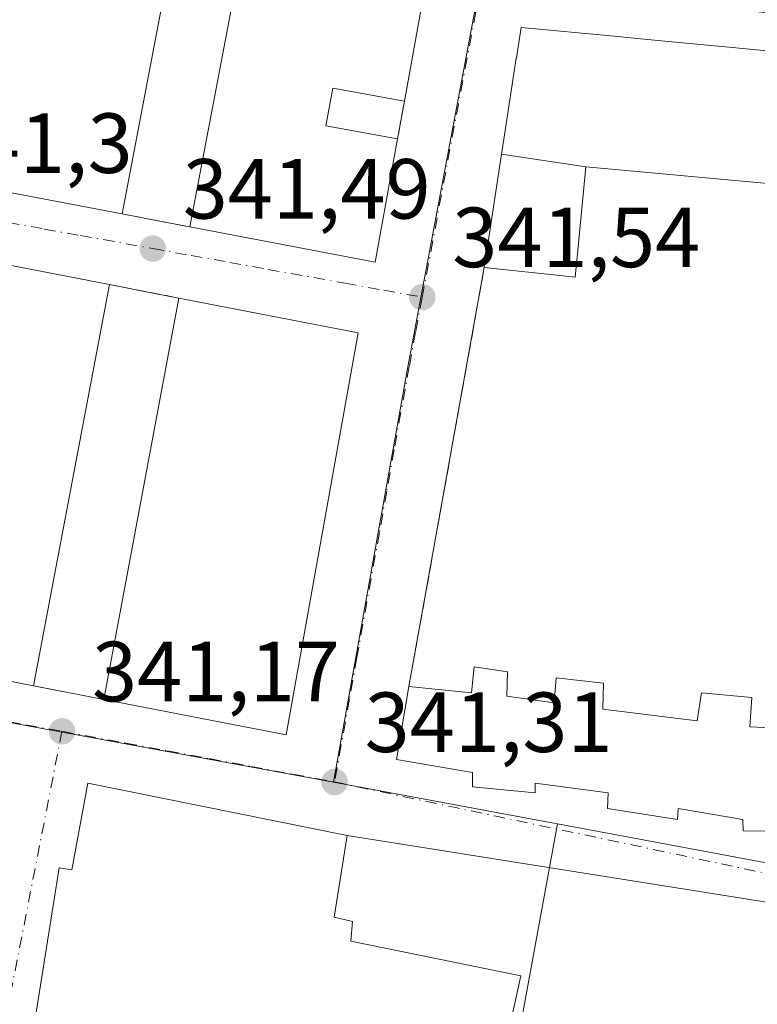
# Model space of a CAD drawing. Units: metres. Extents: x 563377 to 566826, y 4698648 to 4700993.
# Drawn here: x 565580 to 565666, y 4698836 to 4698952 of the extents above; entities that cross this region are included whole.
import ezdxf

# ---------------------------------------------------------------- set-up
doc = ezdxf.new("R2010")
doc.units = ezdxf.units.M
doc.header["$MEASUREMENT"] = 0
for name, pattern in [('DGN Style 2', [1.6480167562047852, 0.988810053722871, -0.6592067024819142]), ('DGN Style 3', [2.307223458686699, 1.648016756204785, -0.6592067024819142]), ('DGN Style 4', [2.6384748266838614, 1.318413404963828, -0.6592067024819142, 0.001648016756204785, -0.6592067024819142])]:
    doc.linetypes.add(name, pattern=pattern)
for name, color, linetype, lineweight in [('Edificación Cxs', 1, 'Continuous', 13), ('Huerta CxS', 92, 'Continuous', 0), ('Muro lineal', 1, 'DGN Style 3', 13), ('Núcleo urbano CxS', 7, 'Continuous', 0), ('Punto de cota en terreno', 7, 'Continuous', 0), ('Rótulo de punto de cota en terreno', 7, 'Continuous', 0), ('Valla', 7, 'DGN Style 2', 0), ('Vía urbana Cxs', 4, 'Continuous', 0), ('Vía urbana eje', 4, 'DGN Style 4', 0)]:
    doc.layers.add(name, color=color, linetype=linetype, lineweight=lineweight)
doc.styles.add('Style-Arial', font='txt')

# ---------------------------------------------------------------- blocks, each defined once
blk = doc.blocks.new('5PATER')
at = {"layer": 'Huerta CxS', "linetype": 'Continuous', "lineweight": 0}
h = blk.add_hatch(color=51, dxfattribs=at)
edge = h.paths.add_edge_path()
edge.add_ellipse((0, 0), major_axis=(-0.1095731443231308, -0.1110710700762829), ratio=0.9994222409660322, start_angle=0, end_angle=360)
blk = doc.blocks.new('*U26')
at = {"layer": 'Vía urbana Cxs', "color": 4, "linetype": 'Continuous', "lineweight": 0}
for points in [[(565670.4473000001, 4698947.763499999, 350.0041999999958), (565665.4265000002, 4698948.2369, 350.1350999999996), (565665.4182000002, 4698948.237700001, 350.1347999999998), (565661.7739000004, 4698948.581300001, 350.0368000000017), (565661.7509000005, 4698948.583500001, 350.0372000000062), (565656.3044999996, 4698949.096899999, 350.1967000000004), (565656.2967999997, 4698949.0977, 350.1972999999998), (565652.6608999996, 4698949.440500001, 350.507700000002), (565652.6501000002, 4698949.441500001, 350.5084999999963), (565649.4993000003, 4698949.738500001, 350.2617000000027), (565638.5601000004, 4698950.770099999, 345.9897999999957), (565638.0124000004, 4698947.191099999, 349.195200000002), (565638.0104, 4698947.177100001, 349.1996000000072), (565636.6293000003, 4698938.1535, 350.4765999999945), (565636.6281000003, 4698938.145300001, 350.4762000000046), (565636.2801000001, 4698935.8717, 349.0568000000058), (565634.7414999995, 4698925.8167, 344.8882000000012), (565634.2401999999, 4698922.540100001, 343.7152999999962), (565625.3701, 4698873.2601, 345.1684999999998), (565623.9200999998, 4698864.690099999, 344.1474000000017), (565632.8501000004, 4698863.1801, 348.7345999999961), (565632.8501000004, 4698861.4901, 346.7801000000036), (565640.2100999998, 4698860.770099999, 347.2926000000007), (565640.2100999998, 4698861.9001, 349.0633999999991), (565648.8000999996, 4698860.770099999, 349.0565000000061), (565648.7301000003, 4698858.9301, 346.2850999999937), (565656.9600999998, 4698857.6601, 346.874100000001), (565657.0500999996, 4698858.9301, 348.2307000000001), (565664.6401000004, 4698857.6601, 348.9719000000041), (565664.6901000004, 4698856.300100001, 347.2396000000008), (565679.2819999997, 4698856.2567, 348.2404999999999)], [(565678.8251999998, 4698846.128500001, 341.6799000000028), (565618.1201, 4698855.7401, 345.0524000000005), (565587.6101000002, 4698861.9001, 344.0388999999996), (565585.7301000003, 4698851.7401, 347.1646000000038), (565584.2501999997, 4698851.970100001, 345.4805999999954), (565580.4402000001, 4698828.0601, 343.4232000000048)]]:
    blk.add_polyline3d(points, dxfattribs=at)
for points in [[(565600.5701000001, 4698975.8301, 343.8932999999961), (565579.6701999997, 4698979.840100001, 343.5454000000027), (565570.7701000003, 4698932.8201, 342.6437000000006), (565591.6601, 4698928.840100001, 344.0212999999931), (565595.8509999998, 4698928.039799999, 343.020199999999), (565599.6201, 4698927.3201, 344.2777999999962), (565621.4101, 4698923.1601, 343.4441999999981), (565624.0301000001, 4698937.6601, 344.3056999999972), (565624.8400999998, 4698942.120100001, 344.2434999999969), (565629.9200999998, 4698970.220100001, 343.8942999999999), (565608.5301000001, 4698974.3101, 343.9780000000028), (565604.6874000002, 4698975.0439, 343.0693000000028)], [(565590.1401000004, 4698920.540100001, 343.8580999999977), (565569.0401, 4698924.640100001, 343.1845999999932), (565560.0702000001, 4698877.4801, 342.1830000000046), (565581.2301000003, 4698873.350099999, 343.5132000000012), (565589.4802000001, 4698871.7401, 343.8068999999959), (565610.9200999998, 4698867.5801, 343.0440999999992), (565619.4001000002, 4698914.850099999, 343.0158999999985), (565598.3300999999, 4698918.940099999, 343.855899999995), (565594.2917, 4698919.7291, 342.9285999999993)]]:
    blk.add_polyline3d(points, close=True, dxfattribs=at)

msp = doc.modelspace()

# ---------------------------------------------------------------- linework, layer by layer
at = {"layer": 'Edificación Cxs', "color": 1, "linetype": 'Continuous', "lineweight": 13, "extrusion": (0.0004985799965325437, 0.002629435918834283, 0.9999964187359552), "elevation": 12981.54502810563, "flags": 128}
msp.add_lwpolyline([(565600.3283415325, 4698957.940128072), (565591.4182788214, 4698910.94996563)], dxfattribs=at)
at = {"layer": 'Edificación Cxs', "color": 1, "linetype": 'Continuous', "lineweight": 13, "flags": 128}
for points, elevation in [([(565629.9200999998, 4698970.220100001), (565624.8400999998, 4698942.120100001), (565616.4301000005, 4698943.6501), (565615.6201, 4698939.190099999), (565624.0301000001, 4698937.6601), (565621.4101, 4698923.1601), (565599.6201, 4698927.3201), (565608.5301000001, 4698974.3101)], 345.5415999999969), ([(565646.1704000002, 4698934.380100001), (565645.2265, 4698924.5897), (565644.9200999998, 4698921.4101), (565642.7736999998, 4698921.6371), (565634.2401000002, 4698922.540100001), (565634.7414999995, 4698925.8167), (565636.2797999998, 4698935.8717)], 350.0215999999926), ([(565618.1201, 4698855.7401), (565616.5701000001, 4698846.140100001), (565618.7600999996, 4698845.6601), (565618.5301000001, 4698843.340100001), (565638.5301000001, 4698839.2501), (565626.8000999996, 4698785.970100001), (565606.0800999999, 4698790.630100001), (565605.7301000003, 4698788.670100001), (565589.0500999996, 4698791.8301), (565590.1001000004, 4698798.3101), (565606.9600999998, 4698794.850099999), (565612.9600999998, 4698820.460100001), (565609.6901000004, 4698821.0101), (565610.8501000004, 4698826.460100001), (565596.8000999996, 4698829.1801), (565595.8000999996, 4698824.380100001), (565581.3000999996, 4698827.850099999), (565580.4401000004, 4698828.0601), (565584.2500999998, 4698851.970100001), (565585.7301000003, 4698851.7401), (565587.6101000002, 4698861.9001)], 348.6137000000016)]:
    msp.add_lwpolyline(points, close=True, dxfattribs=dict(at, elevation=elevation))
at = {"layer": 'Edificación Cxs', "color": 1, "linetype": 'Continuous', "lineweight": 13, "extrusion": (0.001167749075954143, 0.006158533005377165, 0.9999803542236805), "elevation": 29943.24846083146, "flags": 128}
msp.add_lwpolyline([(565598.8324109942, 4698832.022004358), (565607.742755017, 4698879.01289549)], dxfattribs=at)
at = {"layer": 'Edificación Cxs', "color": 1, "linetype": 'Continuous', "lineweight": 13, "extrusion": (0.002175334435395122, 0.01203285386507932, 0.9999252363791785), "elevation": 58116.32480692317, "flags": 128}
msp.add_lwpolyline([(565627.83346235, 4698611.082114149), (565622.7527146894, 4698582.980079635)], dxfattribs=at)
at = {"layer": 'Edificación Cxs', "color": 1, "linetype": 'Continuous', "lineweight": 13, "flags": 128}
for points, elevation in [([(565672.6984999999, 4698931.951500001), (565654.7607000005, 4698933.593699999), (565646.1704000002, 4698934.380100001), (565636.2797999998, 4698935.8717), (565636.6281000003, 4698938.145300001), (565636.6293000003, 4698938.1535), (565638.0103000002, 4698947.177100001), (565638.0122999996, 4698947.191099999), (565638.5601000004, 4698950.770099999), (565649.4993000003, 4698949.738500001), (565652.6501000002, 4698949.441500001), (565652.6608999996, 4698949.440500001), (565656.2966999998, 4698949.0977), (565656.3044999996, 4698949.096899999), (565661.7509000005, 4698948.583500001), (565661.7739000004, 4698948.581300001), (565665.4181000004, 4698948.237700001), (565665.4265000002, 4698948.2369), (565670.4473000001, 4698947.763499999)], 351.1606999999931), ([(565711.8101000004, 4698856.1601), (565664.6901000004, 4698856.300100001), (565664.6401000004, 4698857.6601), (565657.0500999996, 4698858.9301), (565656.9600999998, 4698857.6601), (565648.7301000003, 4698858.9301), (565648.8000999996, 4698860.770099999), (565640.2100999998, 4698861.9001), (565640.2100999998, 4698860.770099999), (565632.8501000004, 4698861.4901), (565632.8501000004, 4698863.1801), (565623.9200999998, 4698864.690099999), (565625.3701, 4698873.2601), (565632.7200999996, 4698872.540100001), (565633.0500999996, 4698875.5801), (565636.9600999998, 4698875.0101), (565636.8901000004, 4698872.140100001), (565642.4501, 4698871.340100001), (565642.6901000004, 4698874.300100001), (565648.2801000001, 4698873.6601), (565648.1700999998, 4698870.610099999), (565659.2801000001, 4698869.2501), (565659.8000999996, 4698872.540100001), (565665.7200999996, 4698871.970100001), (565665.4801000003, 4698868.540100001), (565671.2901, 4698868.270099999)], 349.9658999999957)]:
    msp.add_lwpolyline(points, dxfattribs=dict(at, elevation=elevation))
at = {"layer": 'Edificación Cxs', "color": 1, "linetype": 'Continuous', "lineweight": 13, "extrusion": (0.02595370623025713, -0.06396164626100265, 0.9976148119091336), "elevation": -285528.2640376855, "flags": 128}
msp.add_lwpolyline([(2290897.040865371, 4131611.084561199), (2290889.161187596, 4131598.60388572), (2290870.534241524, 4131610.680369852)], dxfattribs=at)
at = {"layer": 'Edificación Cxs', "color": 1, "linetype": 'Continuous', "lineweight": 13, "extrusion": (-0.001332437585142261, -0.007056984247387591, 0.9999742114591826), "elevation": -33569.97255926547, "flags": 128}
msp.add_lwpolyline([(565590.0961841218, 4698800.641337235), (565581.1857324623, 4698753.450162134)], dxfattribs=at)
at = {"layer": 'Edificación Cxs', "color": 1, "linetype": 'Continuous', "lineweight": 13, "extrusion": (-0.0001884233104885601, -0.001004924322632727, 0.9999994773117443), "elevation": -4484.774122479772, "flags": 128}
msp.add_lwpolyline([(565589.5348410793, 4698869.605872525), (565598.3848501735, 4698916.805896358)], dxfattribs=at)
at = {"layer": 'Edificación Cxs', "color": 1, "linetype": 'Continuous', "lineweight": 13, "extrusion": (0.03839005361951986, -0.007452079701077559, 0.9992350425656714), "elevation": -12959.77536600524, "flags": 128}
msp.add_lwpolyline([(4720594.987177318, 339935.0028139679), (4720594.987177319, 339913.5230886436)], dxfattribs=at)
at = {"layer": 'Edificación Cxs', "color": 1, "linetype": 'Continuous', "lineweight": 13, "extrusion": (0.03446792432569726, -0.005587163000413404, 0.9993901869651738), "elevation": -6415.0697883457, "flags": 128}
msp.add_lwpolyline([(4728876.151496337, 193430.5627569963), (4728828.133667769, 193431.3703675369), (4728828.809477141, 193453.2130824084)], dxfattribs=at)
at = {"layer": 'Edificación Cxs', "color": 1, "linetype": 'Continuous', "lineweight": 13}
for points in [[(565591.6601, 4698928.840100001, 344.0212999999931), (565570.7701000003, 4698932.8201, 342.6437000000006), (565579.6700999998, 4698979.840100001, 343.545299999998), (565600.5701000001, 4698975.8301, 343.8932999999961)], [(565634.2401000002, 4698922.540100001, 343.715200000006), (565634.7414999995, 4698925.8167, 344.8882000000012), (565636.2801000001, 4698935.8717, 349.0568000000058), (565636.6281000003, 4698938.145300001, 350.4762000000046), (565636.6293000003, 4698938.1535, 350.4765999999945), (565638.0103000002, 4698947.177100001, 349.1995000000024), (565638.0122999996, 4698947.191099999, 349.195000000007), (565638.5601000004, 4698950.770099999, 345.9897999999957), (565649.4993000003, 4698949.738500001, 350.2617000000027), (565652.6501000002, 4698949.441500001, 350.5084999999963), (565652.6608999996, 4698949.440500001, 350.507700000002), (565656.2966999998, 4698949.0977, 350.1972999999998), (565656.3044999996, 4698949.096899999, 350.1967000000004), (565661.7509000005, 4698948.583500001, 350.0372000000062), (565661.7739000004, 4698948.581300001, 350.0368000000017), (565665.4181000004, 4698948.237700001, 350.1347999999998), (565665.4265000002, 4698948.2369, 350.1350999999996), (565670.4473000001, 4698947.763499999, 350.0041999999958)], [(565624.8400999998, 4698942.120100001, 344.2434999999969), (565616.4301000005, 4698943.6501, 345.2001000000019), (565615.6201, 4698939.190099999, 345.5415999999968), (565624.0301000001, 4698937.6601, 344.3056999999972)], [(565646.1700999998, 4698934.380100001, 350.0218000000023), (565645.2265, 4698924.5897, 344.9337999999989), (565644.9200999998, 4698921.4101, 343.8396999999969), (565642.7736999998, 4698921.6371, 345.0829999999987), (565634.2401000002, 4698922.540100001, 343.715200000006)], [(565695.4600999998, 4698904.790100001, 343.3315000000002), (565695.8734999998, 4698909.319499999, 344.6579000000056), (565697.7273000004, 4698929.628900001, 348.9419999999955), (565697.7301000003, 4698929.6601, 348.9829000000027), (565691.1475000001, 4698930.262700001, 347.764599999995), (565672.6984999999, 4698931.951500001, 347.6052000000054), (565654.7607000005, 4698933.593699999, 347.0013000000035), (565646.1700999998, 4698934.380100001, 350.0218000000023)], [(565581.2301000003, 4698873.350099999, 343.5132000000012), (565560.0701000001, 4698877.4801, 342.1828999999998), (565569.0401, 4698924.640100001, 343.1845999999932), (565590.1401000004, 4698920.540100001, 343.8580999999977)], [(565625.3701, 4698873.2601, 345.1684999999998), (565632.7200999996, 4698872.540100001, 349.9658999999957), (565633.0500999996, 4698875.5801, 345.7179999999935), (565636.9600999998, 4698875.0101, 346.1416000000027), (565636.8901000004, 4698872.140100001, 349.8534000000073), (565642.4501, 4698871.340100001, 349.4906000000047), (565642.6901000004, 4698874.300100001, 346.270199999999), (565648.2801000001, 4698873.6601, 346.9616999999998), (565648.1700999998, 4698870.610099999, 349.8834000000061), (565659.2801000001, 4698869.2501, 349.402900000001), (565659.8000999996, 4698872.540100001, 345.5809000000008), (565665.7200999996, 4698871.970100001, 345.238400000002), (565665.4801000003, 4698868.540100001, 349.6935999999987), (565671.2901, 4698868.270099999, 349.1101000000053), (565671.4101, 4698871.0001, 345.168399999995), (565692.3201000001, 4698869.5701, 347.5207999999984), (565694.0401, 4698888.890100001, 344.5414000000019)], [(565713.2701000003, 4698877.5101, 347.2382999999973), (565711.8101000004, 4698856.1601, 345.5449999999983), (565664.6901000004, 4698856.300100001, 347.2396000000008), (565664.6401000004, 4698857.6601, 348.9719000000041), (565657.0500999996, 4698858.9301, 348.2307000000001), (565656.9600999998, 4698857.6601, 346.874100000001), (565648.7301000003, 4698858.9301, 346.2850999999937), (565648.8000999996, 4698860.770099999, 349.0565000000061), (565640.2100999998, 4698861.9001, 349.0633999999991), (565640.2100999998, 4698860.770099999, 347.2926000000007), (565632.8501000004, 4698861.4901, 346.7801000000036), (565632.8501000004, 4698863.1801, 348.7345999999961), (565623.9200999998, 4698864.690099999, 344.1474000000017), (565625.3701, 4698873.2601, 345.1684999999998)], [(565595.8000999996, 4698824.380100001, 344.6205000000046), (565581.3000999996, 4698827.850099999, 343.8515000000043), (565580.4401000004, 4698828.0601, 343.4232000000048), (565584.2500999998, 4698851.970100001, 345.4805000000051), (565585.7301000003, 4698851.7401, 347.1646000000038), (565587.6101000002, 4698861.9001, 344.0388999999996), (565618.1201, 4698855.7401, 345.0524000000005)], [(565618.1201, 4698855.7401, 345.0524000000005), (565616.5701000001, 4698846.140100001, 348.3978999999963), (565618.7600999996, 4698845.6601, 347.1551999999938), (565618.5301000001, 4698843.340100001, 348.6137000000017), (565638.5301000001, 4698839.2501, 345.0638999999938), (565626.8000999996, 4698785.970100001, 344.7163), (565606.0800999999, 4698790.630100001, 345.1656999999978), (565605.7301000003, 4698788.670100001, 343.7179000000033)]]:
    msp.add_polyline3d(points, dxfattribs=at)
for points in [[(565600.5701000001, 4698975.8301, 344.0212999999931), (565591.6601, 4698928.840100001, 344.0212999999931), (565570.7701000003, 4698932.8201, 344.0212999999931), (565579.6700999998, 4698979.840100001, 344.0212999999931)], [(565590.1401000004, 4698920.540100001, 343.8580999999977), (565581.2301000003, 4698873.350099999, 343.8580999999977), (565560.0701000001, 4698877.4801, 343.8580999999977), (565569.0401, 4698924.640100001, 343.8580999999977)], [(565619.4001000002, 4698914.850099999, 343.855899999995), (565610.9200999998, 4698867.5801, 343.855899999995), (565589.4801000003, 4698871.7401, 343.855899999995), (565598.3300999999, 4698918.940099999, 343.855899999995)]]:
    msp.add_3dface(points, dxfattribs=at)
at = {"layer": 'Muro lineal', "color": 1, "linetype": 'DGN Style 3', "lineweight": 13, "extrusion": (0.002451722456704881, 0.01349960760978269, 0.9999058703954974), "elevation": 65164.84102146914, "flags": 128}
msp.add_lwpolyline([(565622.2957518141, 4698490.564887272), (565621.4856017383, 4698486.104480822)], dxfattribs=at)
at = {"layer": 'Muro lineal', "color": 1, "linetype": 'DGN Style 3', "lineweight": 13, "extrusion": (0.005139346258527458, 0.02855321123141252, 0.9995790620298174), "elevation": 137419.8885802951, "flags": 128}
msp.add_lwpolyline([(275703.2830628657, -4722808.35134186), (275703.2830628657, -4722758.258354516)], dxfattribs=at)
at = {"layer": 'Núcleo urbano CxS', "color": 7, "linetype": 'Continuous', "lineweight": 0, "extrusion": (-0.05468220187363993, -0.2821963826541481, 0.9577969818365288), "elevation": -1356604.075865637, "flags": 128}
msp.add_lwpolyline([(-338739.0050769998, 4521526.34993293), (-338722.9093700076, 4521525.272163576), (-338600.4638558553, 4521526.462649932)], dxfattribs=at)
at = {"layer": 'Núcleo urbano CxS', "color": 7, "linetype": 'Continuous', "lineweight": 0, "extrusion": (-0.1779591705307845, -0.9452097799236062, 0.2736950959749977), "elevation": -4541973.554226937, "flags": 128}
msp.add_lwpolyline([(-313551.8574470298, 1292821.68554558), (-313525.8962836982, 1292821.864893718), (-313525.0420344068, 1292821.874770862)], dxfattribs=at)
at = {"layer": 'Núcleo urbano CxS', "color": 7, "linetype": 'Continuous', "lineweight": 0, "extrusion": (-0.006308283092709867, 0.001175200776097709, 0.9999794120218466), "elevation": 2295.391070604455, "flags": 128}
msp.add_lwpolyline([(565633.7491405926, 4698857.660344543), (565707.4253083124, 4698843.935135067)], dxfattribs=at)
at = {"layer": 'Núcleo urbano CxS', "color": 7, "linetype": 'Continuous', "lineweight": 0}
for points in [[(565737.1091, 4699077.187100001, 343.0791999999929), (565732.5795, 4699030.500700001, 342.8264000000054), (565727.6933000004, 4698975.270300001, 342.5062999999937), (565725.3179000001, 4698947.7005, 342.4008000000031), (565721.0296999998, 4698897.9057, 342.1665000000066), (565716.5241, 4698843.387900001, 342.0136999999959), (565642.8494999995, 4698857.113100001, 341.5328000000009), (565642.0094999997, 4698857.2685, 341.5233000000007), (565616.4874999998, 4698862.023700001, 341.3508000000002), (565625.2607000005, 4698910.884500001, 341.5877999999939), (565626.7927000001, 4698919.031500001, 341.6132999999973), (565633.6039000005, 4698955.260500001, 341.8692000000011), (565634.1161000002, 4698957.9845, 341.9023000000016), (565635.9634999996, 4698976.559900001, 342.0004999999946), (565641.8816999998, 4699035.9967, 342.2890000000043), (565642.3444999997, 4699061.2401, 342.6272999999928), (565645.1173, 4699073.958100001, 342.7820999999968), (565651.1633000001, 4699085.271500001, 342.8378999999986)], [(565616.4874999998, 4698862.023700001, 341.3508000000002), (565642.0094999997, 4698857.2685, 341.5233000000007), (565642.8494999995, 4698857.113100001, 341.5328000000009), (565627.0805000003, 4698771.170700001, 341.3317999999999), (565604.3025000002, 4698775.618899999, 340.7927000000054), (565599.8541000001, 4698758.390900001, 340.4980999999971), (565584.8547, 4698735.6129, 340.5046000000002), (565565.9643000001, 4698737.2797, 340.4278999999952), (565553.7421000004, 4698679.493899999, 339.9720999999991), (565514.2937000003, 4698686.7183, 340.132500000007), (565466.6731000004, 4698699.976700001, 339.9168999999966), (565490.8022999996, 4698859.879899999, 341.045299999998), (565476.2407000001, 4698867.1381, 341.152700000006), (565480.4556999998, 4698888.2731, 341.3184000000037), (565496.0610999997, 4698884.197699999, 341.008600000001)]]:
    msp.add_polyline3d(points, close=True, dxfattribs=at)
for points in [[(565642.3444999997, 4699061.2401, 342.6272999999928), (565641.8816999998, 4699035.9967, 342.2890000000043), (565635.9634999996, 4698976.559900001, 342.0004999999946), (565634.1161000002, 4698957.9845, 341.9023000000016), (565633.6039000005, 4698955.260500001, 341.8692000000011), (565626.7927000001, 4698919.031500001, 341.6132999999973), (565625.2607000005, 4698910.884500001, 341.5877999999939), (565616.4874999998, 4698862.023700001, 341.3508000000002)], [(565633.6039000005, 4698955.260500001, 341.8692000000011), (565626.7927000001, 4698919.031500001, 341.6132999999973), (565625.2607000005, 4698910.884500001, 341.5877999999939), (565616.4874999998, 4698862.023700001, 341.3508000000002), (565496.0610999997, 4698884.197699999, 341.008600000001), (565480.4556999998, 4698888.2731, 341.3184000000037), (565449.0311000004, 4698896.485099999, 341.8130999999994), (565442.6697000006, 4698898.1481, 341.8203999999969), (565430.5497000003, 4698899.220899999, 341.7734999999957), (565420.7726999996, 4698900.089299999, 341.7715999999928)], [(565420.7726999996, 4698900.089299999, 341.7715999999928), (565430.5497000003, 4698899.220899999, 341.7734999999957), (565442.6697000006, 4698898.1481, 341.8203999999969), (565449.0311000004, 4698896.485099999, 341.8130999999994), (565480.4556999998, 4698888.2731, 341.3184000000037), (565476.2407000001, 4698867.1381, 341.152700000006), (565490.8022999996, 4698859.879899999, 341.045299999998), (565466.6731000004, 4698699.976700001, 339.9168999999966), (565514.2937000003, 4698686.7183, 340.132500000007), (565553.7421000004, 4698679.493899999, 339.9720999999991), (565565.9643000001, 4698737.2797, 340.4278999999952), (565584.8547, 4698735.6129, 340.5046000000002), (565599.8541000001, 4698758.390900001, 340.4980999999971), (565604.3025000002, 4698775.618899999, 340.7927000000054), (565627.0805000003, 4698771.170700001, 341.3317999999999), (565642.8494999995, 4698857.113100001, 341.5328000000009), (565716.5241, 4698843.387900001, 342.0136999999959), (565703.6552999998, 4698692.045499999, 341.4208000000072), (565703.5487000003, 4698690.8005, 341.3877999999968), (565701.6854999998, 4698669.044399999, 341.3505000000005), (565321.5210999995, 4698665.524599999, 339.5920000000042)], [(565480.4556999998, 4698888.2731, 341.3184000000037), (565476.2407000001, 4698867.1381, 341.152700000006), (565490.8022999996, 4698859.879899999, 341.045299999998), (565466.6731000004, 4698699.976700001, 339.9168999999966), (565514.2937000003, 4698686.7183, 340.132500000007), (565553.7421000004, 4698679.493899999, 339.9720999999991), (565565.9643000001, 4698737.2797, 340.4278999999952), (565584.8547, 4698735.6129, 340.5046000000002), (565599.8541000001, 4698758.390900001, 340.4980999999971), (565604.3025000002, 4698775.618899999, 340.7927000000054), (565627.0805000003, 4698771.170700001, 341.3317999999999), (565642.8494999995, 4698857.113100001, 341.5328000000009)]]:
    msp.add_polyline3d(points, dxfattribs=at)
at = {"layer": 'Valla', "color": 7, "linetype": 'DGN Style 2', "lineweight": 0, "extrusion": (-0.03107440048394329, 0.005933805117608001, 0.9994994605258124), "elevation": 10650.95534609486, "flags": 128}
msp.add_lwpolyline([(-4721618.119410201, -325630.4350891623), (-4721618.119410201, -325622.3272045894)], dxfattribs=at)
at = {"layer": 'Valla', "color": 7, "linetype": 'DGN Style 2', "lineweight": 0, "extrusion": (0.0002587450962257198, -5.0548492598299e-05, 0.9999999652479119), "elevation": 252.6784131334637, "flags": 128}
msp.add_lwpolyline([(565590.0321955485, 4698920.558875739), (565598.2221958431, 4698918.958875735)], dxfattribs=at)
at = {"layer": 'Valla', "color": 7, "linetype": 'DGN Style 2', "lineweight": 0, "extrusion": (-0.0342613753177538, 0.00668615930126597, 0.9993905409974292), "elevation": 12383.12880089668, "flags": 128}
msp.add_lwpolyline([(-4720204.830139247, -344682.4999531512), (-4720204.830139247, -344674.0891980748)], dxfattribs=at)
at = {"layer": 'Vía urbana Cxs', "color": 4, "linetype": 'Continuous', "lineweight": 0, "extrusion": (0.002175334435395122, 0.01203285386507932, 0.9999252363791785), "elevation": 58116.32480692317, "flags": 128}
msp.add_lwpolyline([(565622.7527146894, 4698582.980079635), (565627.83346235, 4698611.082114149)], dxfattribs=at)
at = {"layer": 'Vía urbana Cxs', "color": 4, "linetype": 'Continuous', "lineweight": 0, "extrusion": (0.002451722456704881, 0.01349960760978269, 0.9999058703954974), "elevation": 65164.84102146914, "flags": 128}
msp.add_lwpolyline([(565621.4856017383, 4698486.104480822), (565622.2957518141, 4698490.564887272)], dxfattribs=at)
at = {"layer": 'Vía urbana Cxs', "color": 4, "linetype": 'Continuous', "lineweight": 0, "extrusion": (0.02595370623025713, -0.06396164626100265, 0.9976148119091336), "elevation": -285528.2640376855, "flags": 128}
msp.add_lwpolyline([(2290870.534241524, 4131610.680369852), (2290889.161187596, 4131598.60388572), (2290897.040865371, 4131611.084561199)], dxfattribs=at)
at = {"layer": 'Vía urbana Cxs', "color": 4, "linetype": 'Continuous', "lineweight": 0, "extrusion": (0.9884877581468252, -0.1513008285586243, 0.0001061665563125593), "elevation": -151828.3152313345, "flags": 128}
msp.add_lwpolyline([(4730421.849993469, 365.1758914368646), (4730411.677957548, 361.0072914133672), (4730408.363216307, 359.8342914067613)], dxfattribs=at)
at = {"layer": 'Vía urbana Cxs', "color": 4, "linetype": 'Continuous', "lineweight": 0, "extrusion": (-0.187566462034328, -0.9822519135888432, 2.389520593349384e-05), "elevation": -4721617.863426648, "flags": 128}
msp.add_lwpolyline([(-325807.9675385251, 456.8453313162612), (-325803.7009095398, 455.8442313159812), (-325799.8637122685, 457.1018313163376)], dxfattribs=at)
at = {"layer": 'Vía urbana Cxs', "color": 4, "linetype": 'Continuous', "lineweight": 0, "extrusion": (0.005139346258527458, 0.02855321123141252, 0.9995790620298174), "elevation": 137419.8885802951, "flags": 128}
msp.add_lwpolyline([(275703.2830628657, -4722808.35134186), (275703.2830628657, -4722758.258354516)], dxfattribs=at)
at = {"layer": 'Vía urbana Cxs', "color": 4, "linetype": 'Continuous', "lineweight": 0, "extrusion": (0.1917356180367218, 0.9814466104152555, 6.066697608528706e-05), "elevation": 4720183.432620147, "flags": 128}
msp.add_lwpolyline([(345845.5637877964, 57.49664468086792), (345849.6785411983, 56.56934467916568), (345853.9086125398, 57.49884468087458)], dxfattribs=at)
at = {"layer": 'Vía urbana Cxs', "color": 4, "linetype": 'Continuous', "lineweight": 0, "extrusion": (0.03839005361951986, -0.007452079701077559, 0.9992350425656714), "elevation": -12959.77536600524, "flags": 128}
msp.add_lwpolyline([(4720594.987177319, 339913.5230886436), (4720594.987177318, 339935.0028139679)], dxfattribs=at)
at = {"layer": 'Vía urbana Cxs', "color": 4, "linetype": 'Continuous', "lineweight": 0, "extrusion": (0.03446792432569726, -0.005587163000413404, 0.9993901869651738), "elevation": -6415.069788345703, "flags": 128}
msp.add_lwpolyline([(4728828.809477141, 193453.2130824084), (4728828.133667769, 193431.3703675369), (4728876.151496337, 193430.5627569963)], dxfattribs=at)
at = {"layer": 'Vía urbana Cxs', "color": 4, "linetype": 'Continuous', "lineweight": 0, "extrusion": (-0.0342613753177538, 0.00668615930126597, 0.9993905409974292), "elevation": 12383.12880089668, "flags": 128}
msp.add_lwpolyline([(-4720204.830139247, -344682.4999531512), (-4720204.830139247, -344674.0891980748)], dxfattribs=at)
at = {"layer": 'Vía urbana Cxs', "color": 4, "linetype": 'Continuous', "lineweight": 0, "extrusion": (0.1549061998027343, 0.7546439502245499, 0.637586525619984), "elevation": 3633800.811529495, "flags": 128}
msp.add_lwpolyline([(390674.0874813237, -3006988.967457995), (390709.4958530295, -3006989.414900242), (390770.8937469063, -3006985.037183451)], dxfattribs=at)
at = {"layer": 'Vía urbana Cxs', "color": 4, "linetype": 'Continuous', "lineweight": 0}
for points in [[(565600.5701000001, 4698975.8301, 343.8932999999961), (565579.6701999997, 4698979.840100001, 343.5454000000027), (565570.7701000003, 4698932.8201, 342.6437000000006), (565591.6601, 4698928.840100001, 344.0212999999931)], [(565670.4473000001, 4698947.763499999, 350.0041999999958), (565665.4265000002, 4698948.2369, 350.1350999999996), (565665.4182000002, 4698948.237700001, 350.1347999999998), (565661.7739000004, 4698948.581300001, 350.0368000000017), (565661.7509000005, 4698948.583500001, 350.0372000000062), (565656.3044999996, 4698949.096899999, 350.1967000000004), (565656.2967999997, 4698949.0977, 350.1972999999998), (565652.6608999996, 4698949.440500001, 350.507700000002), (565652.6501000002, 4698949.441500001, 350.5084999999963), (565649.4993000003, 4698949.738500001, 350.2617000000027), (565638.5601000004, 4698950.770099999, 345.9897999999957), (565638.0124000004, 4698947.191099999, 349.195200000002), (565638.0104, 4698947.177100001, 349.1996000000072), (565636.6293000003, 4698938.1535, 350.4765999999945), (565636.6281000003, 4698938.145300001, 350.4762000000046), (565636.2801000001, 4698935.8717, 349.0568000000058)], [(565590.1401000004, 4698920.540100001, 343.8580999999977), (565569.0401, 4698924.640100001, 343.1845999999932), (565560.0702000001, 4698877.4801, 342.1830000000046), (565581.2301000003, 4698873.350099999, 343.5132000000012)], [(565625.3701, 4698873.2601, 345.1684999999998), (565623.9200999998, 4698864.690099999, 344.1474000000017), (565632.8501000004, 4698863.1801, 348.7345999999961), (565632.8501000004, 4698861.4901, 346.7801000000036), (565640.2100999998, 4698860.770099999, 347.2926000000007), (565640.2100999998, 4698861.9001, 349.0633999999991), (565648.8000999996, 4698860.770099999, 349.0565000000061), (565648.7301000003, 4698858.9301, 346.2850999999937), (565656.9600999998, 4698857.6601, 346.874100000001), (565657.0500999996, 4698858.9301, 348.2307000000001), (565664.6401000004, 4698857.6601, 348.9719000000041), (565664.6901000004, 4698856.300100001, 347.2396000000008), (565679.2819999997, 4698856.2567, 348.2404999999999), (565711.8101000004, 4698856.1601, 345.5449999999983)], [(565618.1201, 4698855.7401, 345.0524000000005), (565587.6101000002, 4698861.9001, 344.0388999999996), (565585.7301000003, 4698851.7401, 347.1646000000038), (565584.2501999997, 4698851.970100001, 345.4805999999954), (565580.4402000001, 4698828.0601, 343.4232000000048)]]:
    msp.add_polyline3d(points, dxfattribs=at)
at = {"layer": 'Vía urbana eje', "color": 4, "linetype": 'DGN Style 4', "lineweight": 0, "extrusion": (0.9827206848022212, -0.1848403064782641, 0.009701379431562443), "elevation": -312693.0298246029, "flags": 128}
msp.add_lwpolyline([(4722534.71633431, 3375.84310058044), (4722525.498222585, 3375.830562089569), (4722520.887318231, 3376.212919901108), (4722516.288090038, 3376.21621813916), (4722497.851866589, 3375.385779059128)], dxfattribs=at)
at = {"layer": 'Vía urbana eje', "color": 4, "linetype": 'DGN Style 4', "lineweight": 0, "extrusion": (0.08226819769183519, 0.9966095302733982, 0.001178056354257262), "elevation": 4729557.701635948, "flags": 128}
msp.add_lwpolyline([(-177141.5261629333, -5229.558626219186), (-177151.2092661782, -5226.672924216775), (-177156.054978169, -5227.025534194901), (-177175.4311507598, -5228.902125852232), (-177180.2768627506, -5228.679736229359), (-177199.6430692394, -5228.168528574427), (-177204.4887812303, -5227.987938922557), (-177223.8649538221, -5228.839031291487), (-177228.7106658128, -5229.104641329985), (-177233.7789227826, -5229.110225908044)], dxfattribs=at)
at = {"layer": 'Vía urbana eje', "color": 4, "linetype": 'DGN Style 4', "lineweight": 0, "extrusion": (-0.9813158800266786, 0.1924028061327838, 0.0005511802754845793), "elevation": 349058.4611797521, "flags": 128}
msp.add_lwpolyline([(-4719894.571804456, 148.9898851401611), (-4719889.721805521, 149.3708868535483), (-4719884.869882558, 149.5051831955997), (-4719870.339512073, 153.3563858034211), (-4719865.48758911, 151.5729824367652), (-4719855.797404399, 149.3625852545763), (-4719850.945481434, 150.1973814902137), (-4719836.415110948, 148.995184865656), (-4719831.563187985, 148.9031812420882), (-4719817.02300434, 149.1719854545626), (-4719812.180894536, 149.4989807068561), (-4719797.640710891, 148.6519850888355)], dxfattribs=at)
at = {"layer": 'Vía urbana eje', "color": 4, "linetype": 'DGN Style 4', "lineweight": 0, "extrusion": (-0.2072645944275023, -0.9782846087670398, 0.0007823978035611508), "elevation": -4714056.464593315, "flags": 128}
msp.add_lwpolyline([(-420573.8221216282, 4029.916350852538), (-420568.9582208068, 4030.262557236458), (-420559.2458395696, 4031.416351311648), (-420554.381938749, 4030.957657941923), (-420544.6695575123, 4030.741852436307), (-420539.8056566915, 4031.416458719725), (-420534.9494660733, 4031.291555972114), (-420530.0834926062, 4030.486455054338), (-420525.2293746343, 4030.242759997185), (-420520.373184016, 4030.517357127297), (-420515.507210548, 4030.343556016306), (-420510.6530925763, 4030.213360924392), (-420505.787119109, 4030.080359800915), (-420500.9309284902, 4030.028557030937), (-420496.0768105185, 4030.035961896922), (-420491.2108370513, 4030.082660718424), (-420486.3546464329, 4030.258457878782), (-420481.4907456123, 4030.291564358534), (-420476.6345549942, 4030.251961584835), (-420473.6788075211, 4030.345655655481), (-420471.7783643757, 4030.433358743469), (-420470.5700993725, 4030.563151050508)], dxfattribs=at)
at = {"layer": 'Vía urbana eje', "color": 4, "linetype": 'DGN Style 4', "lineweight": 0}
for points in [[(565565.4901000002, 4698930.140100001, 341.8157000000065), (565573.9901000002, 4698928.600099999, 342.2366000000038), (565578.2401000002, 4698927.840100001, 341.9526000000042), (565582.4901000002, 4698927.0701, 342.3877999999968), (565586.7401000002, 4698926.3101, 343.3141000000033), (565595.2401000002, 4698924.770099999, 342.3853999999992)], [(565595.2401000002, 4698924.770099999, 342.3853999999992), (565599.7701000003, 4698923.960100001, 342.7161999999953), (565604.3000999996, 4698923.140100001, 342.770399999994), (565608.8201000001, 4698922.3301, 342.4492000000027), (565617.8800999997, 4698920.690099999, 343.3200999999972), (565622.4101, 4698919.880100001, 342.341499999995), (565626.9401000004, 4698919.0601, 341.6732000000048)], [(565626.9401000004, 4698919.0601, 341.6732000000048), (565626.1700999998, 4698914.9901, 341.6493000000046), (565625.4101, 4698910.920100001, 341.7081999999937), (565623.6501000002, 4698901.140100001, 341.647299999997), (565622.7701000003, 4698896.2601, 341.5203000000038), (565621.9001000002, 4698891.370100001, 341.6999999999971), (565619.2600999996, 4698876.710100001, 341.6304999999993), (565618.3901000004, 4698871.8301, 341.672000000006), (565616.6300999997, 4698862.050100001, 341.6477000000014)], [(565554.9200999998, 4698873.450099999, 341.0812000000006), (565563.3901000004, 4698871.890100001, 341.3481000000029), (565567.6300999997, 4698871.120100001, 341.4688000000024), (565580.3300999999, 4698868.780099999, 341.6898999999976), (565584.5701000001, 4698868.0101, 341.3840000000055)], [(565584.5701000001, 4698868.0101, 341.3840000000055), (565592.0800999999, 4698866.630100001, 342.1352000000043), (565596.9901000002, 4698865.710100001, 342.3816999999981), (565601.9001000002, 4698864.800100001, 342.349000000002), (565606.8101000004, 4698863.880100001, 342.2707999999984), (565611.7200999996, 4698862.970100001, 341.5571999999956), (565616.6300999997, 4698862.050100001, 341.6477000000014)]]:
    msp.add_polyline3d(points, dxfattribs=at)

# ---------------------------------------------------------------- block references
at = {"layer": 'Punto de cota en terreno', "color": 7, "linetype": 'Continuous', "lineweight": 0, "xscale": 10, "yscale": 10, "zscale": 10}
for p in [(565595.25, 4698924.77, 341.4900000000052), (565626.9500000002, 4698919.060000001, 341.5399999999936), (565584.5800000001, 4698868.01, 341.1699999999983), (565616.6399999997, 4698862.050000001, 341.3099999999977)]:
    msp.add_blockref('5PATER', p, dxfattribs=at)
at = {"layer": 'Vía urbana Cxs', "color": 4, "linetype": 'Continuous', "lineweight": 0}
msp.add_blockref('*U26', (0, 0), dxfattribs=at)

# ---------------------------------------------------------------- texts
at = {"layer": 'Rótulo de punto de cota en terreno', "color": 7, "linetype": 'Continuous', "lineweight": 0, "style": 'Style-Arial'}
for s, p in [('341,3', (565569.0278000003, 4698933.6678)), ('341,49', (565598.7778000003, 4698928.297800001)), ('341,54', (565630.4778000005, 4698922.5878)), ('341,17', (565588.1078000005, 4698871.537799999)), ('341,31', (565620.1677999999, 4698865.5778))]:
    msp.add_text(s, height=7.000000000000002, dxfattribs=at).set_placement(p)

doc.saveas('drawing.dxf')
